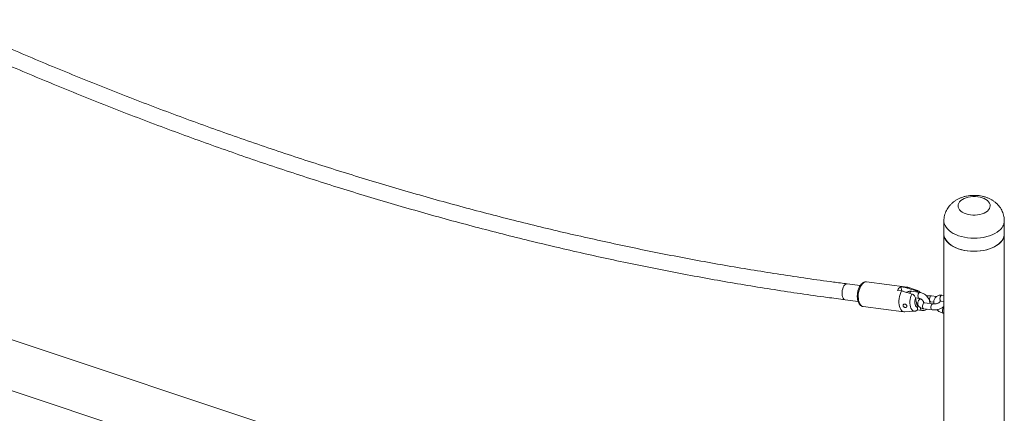
# Model space of a CAD drawing. Units: millimetres. Extents: x 0 to 42, y 0 to 29.8.
# Drawn here: x 37.1 to 39.1, y 16.4 to 17.2 of the extents above; entities that cross this region are included whole.
import ezdxf

# ---------------------------------------------------------------- set-up
doc = ezdxf.new("R2010")
doc.units = ezdxf.units.MM

msp = doc.modelspace()

# ---------------------------------------------------------------- linework, layer by layer
at = {"color": 7, "linetype": 'Continuous', "lineweight": 15}
for p, q in [((38.9441, 16.76086), (38.9441, 16.73473)), ((39.0647, 16.73473), (39.0647, 16.76086)), ((38.9441, 16.73473), (38.9441, 15.88673)), ((39.0647, 14.62806), (39.0647, 16.73473)), ((38.78435, 15.95589), (36.48372, 16.72269)), ((38.77672, 16.63157), (38.75097, 16.63488)), ((38.8706, 16.62857), (38.78935, 16.63902)), ((38.8665, 16.62789), (38.85804, 16.62898)), ((38.85979, 16.62081), (38.85804, 16.62898)), ((38.89102, 16.62166), (38.87197, 16.62824)), ((38.85104, 16.62198), (38.8595, 16.62089)), ((38.89607, 16.61783), (38.87914, 16.62001)), ((38.88717, 16.60688), (38.89454, 16.60593)), ((38.89131, 16.5876), (38.88729, 16.60642)), ((38.92943, 16.60974), (38.91918, 16.61106)), ((38.9441, 16.61165), (38.94008, 16.61217)), ((38.74688, 16.60315), (38.77264, 16.59983)), ((38.78297, 16.58943), (38.86422, 16.57898)), ((38.8917, 16.595), (38.88967, 16.59526)), ((38.89618, 16.60459), (38.89597, 16.60555)), ((38.92211, 16.59489), (38.90518, 16.59706)), ((38.91765, 16.59916), (38.92383, 16.59836)), ((38.93855, 16.60027), (38.9441, 16.59955)), ((38.86563, 16.57894), (38.88572, 16.58049)), ((38.89075, 16.58302), (38.89968, 16.58187)), ((38.90365, 16.58516), (38.92058, 16.58298)), ((38.94369, 16.57621), (38.9441, 16.57616)), ((36.95166, 16.4649), (37.34917, 16.33241))]:
    msp.add_line(p, q, dxfattribs=at)
at = {"color": 7, "linetype": 'Continuous', "lineweight": 15, "flags": 128}
for points in [[(39.03089, 16.78039), (39.02789, 16.77823), (39.02437, 16.77635), (39.0204, 16.77479), (39.01608, 16.77359), (39.01149, 16.77278), (39.00675, 16.77237), (39.00196, 16.77238), (38.99722, 16.77279), (38.99264, 16.77361), (38.98832, 16.77482), (38.98436, 16.77638), (38.98085, 16.77827), (38.97787, 16.78043), (38.97547, 16.78283), (38.97373, 16.78541), (38.97267, 16.78811), (38.97232, 16.79087), (38.97268, 16.79363), (38.97376, 16.79633), (38.97552, 16.79891), (38.97792, 16.8013), (38.98092, 16.80346), (38.98444, 16.80534), (38.9884, 16.8069), (38.99273, 16.8081), (38.99731, 16.80891), (39.00205, 16.80932), (39.00685, 16.80931), (39.01159, 16.8089), (39.01617, 16.80808), (39.02049, 16.80687), (39.02445, 16.80531), (39.02796, 16.80342), (39.03094, 16.80126), (39.03333, 16.79886), (39.03508, 16.79628), (39.03614, 16.79358), (39.03649, 16.79082), (39.03612, 16.78806), (39.03505, 16.78536), (39.03329, 16.78278), (39.03089, 16.78039)], [(39.05417, 16.71508), (39.0502, 16.71209), (39.04569, 16.70936), (39.0407, 16.70694), (39.03528, 16.70483), (39.0295, 16.70308), (39.02342, 16.7017), (39.01712, 16.70071), (39.01068, 16.70011), (39.00416, 16.69992), (38.99764, 16.70014), (38.9912, 16.70077), (38.98491, 16.70179), (38.97886, 16.7032), (38.9731, 16.70498), (38.96771, 16.70711), (38.96276, 16.70956), (38.95828, 16.71231), (38.95435, 16.71532), (38.95101, 16.71855), (38.94829, 16.72198), (38.94623, 16.72556), (38.94486, 16.72924), (38.94418, 16.73299), (38.9441, 16.73473)], [(38.9441, 16.73473), (38.94416, 16.73323), (38.94479, 16.72948), (38.94613, 16.72579), (38.94815, 16.7222), (38.95082, 16.71876), (38.95413, 16.71551), (38.95802, 16.71249), (38.96246, 16.70972), (38.96739, 16.70725), (38.97275, 16.7051), (38.97849, 16.7033), (38.98453, 16.70187), (38.9908, 16.70082), (38.99723, 16.70017), (39.00375, 16.69993), (39.01027, 16.70009), (39.01672, 16.70066), (39.02303, 16.70163), (39.02912, 16.70298), (39.03493, 16.70471), (39.04037, 16.70679), (39.04539, 16.7092), (39.04993, 16.71191)], [(39.04993, 16.71191), (39.05394, 16.71489), (39.05737, 16.71809), (39.06017, 16.7215), (39.06233, 16.72506), (39.0638, 16.72873), (39.06458, 16.73247), (39.0647, 16.73473)], [(38.86563, 16.57894), (38.86379, 16.57905), (38.86166, 16.57983), (38.85969, 16.58132), (38.85795, 16.58347), (38.85649, 16.58622), (38.85535, 16.58948), (38.85456, 16.59316), (38.85415, 16.59715), (38.85413, 16.60134), (38.8545, 16.6056), (38.85525, 16.60981), (38.85636, 16.61383), (38.85779, 16.61757), (38.8595, 16.62089)], [(38.89131, 16.5876), (38.88968, 16.58813), (38.88825, 16.58944), (38.8871, 16.59144), (38.8863, 16.59401), (38.88591, 16.59698), (38.88595, 16.60017), (38.88642, 16.60338), (38.88729, 16.60642)]]:
    msp.add_lwpolyline(points, dxfattribs=at)
at = {"color": 8, "linetype": 'Continuous', "lineweight": 15, "flags": 128}
for points in [[(39.05417, 16.74121), (39.0502, 16.73822), (39.04569, 16.73549), (39.0407, 16.73306), (39.03528, 16.73096), (39.0295, 16.72921), (39.02342, 16.72783), (39.01712, 16.72684), (39.01068, 16.72624), (39.00416, 16.72605), (38.99764, 16.72627), (38.9912, 16.7269), (38.98491, 16.72792), (38.97886, 16.72933), (38.9731, 16.73111), (38.96771, 16.73324), (38.96276, 16.73569), (38.95828, 16.73844), (38.95435, 16.74145), (38.95101, 16.74468), (38.94829, 16.74811), (38.94623, 16.75169), (38.94486, 16.75537), (38.94418, 16.75912), (38.9441, 16.76089)], [(38.74599, 16.63276), (38.74433, 16.63072), (38.7429, 16.62813), (38.74174, 16.62512), (38.74093, 16.62182), (38.74048, 16.61839), (38.74043, 16.61498), (38.74078, 16.61177), (38.74151, 16.6089), (38.74258, 16.6065), (38.74395, 16.60468), (38.74556, 16.60353), (38.74688, 16.60315)], [(38.77366, 16.60173), (38.77307, 16.60554), (38.77285, 16.6096), (38.77301, 16.61379), (38.77355, 16.61799), (38.77446, 16.62209), (38.7757, 16.62596), (38.77724, 16.62949), (38.77904, 16.63259), (38.78104, 16.63515), (38.7832, 16.63712), (38.78543, 16.63842), (38.78769, 16.63903), (38.78935, 16.63902)], [(38.87558, 16.616), (38.87592, 16.61702), (38.87677, 16.61862), (38.87781, 16.61966), (38.87892, 16.62002), (38.87914, 16.62001)], [(38.88572, 16.58049), (38.88523, 16.58047), (38.8832, 16.58086), (38.88133, 16.58197), (38.87966, 16.58377), (38.87826, 16.58619), (38.87717, 16.58914), (38.87645, 16.59253), (38.87611, 16.59622), (38.87616, 16.6001), (38.87661, 16.60401), (38.87744, 16.60783), (38.87861, 16.61141), (38.88009, 16.61462)], [(38.88709, 16.62162), (38.88918, 16.62198), (38.89101, 16.62166)], [(38.89451, 16.60594), (38.89372, 16.60627), (38.89286, 16.6073), (38.89231, 16.60888), (38.89211, 16.61083), (38.8923, 16.6129), (38.89285, 16.61485), (38.8937, 16.61644), (38.89474, 16.61748), (38.89585, 16.61785), (38.89607, 16.61783)], [(38.91732, 16.61027), (38.91636, 16.60893), (38.91565, 16.60713), (38.91527, 16.60509), (38.91527, 16.60305), (38.91566, 16.60126), (38.91637, 16.59994), (38.91733, 16.59923), (38.91767, 16.59916)], [(38.91919, 16.61106), (38.91841, 16.61098), (38.91732, 16.61027)], [(38.93855, 16.60027), (38.93772, 16.60061), (38.93687, 16.60164), (38.93631, 16.60322), (38.93612, 16.60516), (38.93631, 16.60724), (38.93686, 16.60919), (38.93771, 16.61078), (38.93875, 16.61182), (38.93986, 16.61218), (38.94008, 16.61217)], [(38.78297, 16.58943), (38.78135, 16.58984), (38.77932, 16.59101), (38.77749, 16.59284), (38.77591, 16.59528), (38.77462, 16.59828), (38.77366, 16.60173)], [(38.89726, 16.58713), (38.89725, 16.58677), (38.89745, 16.58482), (38.89801, 16.58324), (38.89886, 16.58221), (38.89968, 16.58187)], [(38.90365, 16.58516), (38.90333, 16.58523), (38.90237, 16.58594), (38.90166, 16.58726), (38.90127, 16.58905), (38.90127, 16.59109), (38.90165, 16.59313), (38.90236, 16.59493), (38.90332, 16.59627)], [(38.90332, 16.59627), (38.90441, 16.59698), (38.90518, 16.59706)], [(38.92058, 16.58298), (38.92026, 16.58306), (38.9193, 16.58376), (38.91858, 16.58509), (38.9182, 16.58688), (38.9182, 16.58891), (38.91857, 16.59096), (38.91928, 16.59275), (38.92024, 16.59409)], [(38.92024, 16.59409), (38.92133, 16.5948), (38.92209, 16.59489)], [(38.9441, 16.58788), (38.94389, 16.58776), (38.94285, 16.58672), (38.942, 16.58513), (38.94145, 16.58318), (38.94126, 16.58111), (38.94146, 16.57916), (38.94202, 16.57758), (38.94287, 16.57655), (38.94369, 16.57621)]]:
    msp.add_lwpolyline(points, dxfattribs=at)
at = {"color": 8, "linetype": 'Continuous', "lineweight": 15}
for centre, radius, start, end in [((39.03861, 16.76219), 0.02612, 306.5571, 357.07286), ((38.75058, 16.62888), 0.00601, 86.31343, 139.83856)]:
    msp.add_arc(centre, radius, start, end, dxfattribs=at)
at = {"color": 7, "linetype": 'Continuous', "lineweight": 15}
for centre, radius, start, end in [((39.03862, 16.73606), 0.02612, 306.55586, 357.08286), ((38.86593, 16.61408), 0.01686, 117.92716, 152.06675), ((38.86967, 16.6214), 0.00722, 71.36144, 115.99885)]:
    msp.add_arc(centre, radius, start, end, dxfattribs=at)
for points, knots in [([(38.75097, 16.63488), (38.74173, 16.63609), (38.71495, 16.63957), (38.67052, 16.64576), (38.61765, 16.65363), (38.56467, 16.66204), (38.51159, 16.67099), (38.45843, 16.68048), (38.40518, 16.6905), (38.35184, 16.70106), (38.29843, 16.71216), (38.24495, 16.72379), (38.19141, 16.73595), (38.1378, 16.74865), (38.08415, 16.76188), (38.03044, 16.77563), (37.97669, 16.78992), (37.92291, 16.80473), (37.86909, 16.82006), (37.81525, 16.83592), (37.76138, 16.8523), (37.70751, 16.8692), (37.65362, 16.88662), (37.59973, 16.90455), (37.54584, 16.923), (37.49195, 16.94197), (37.43808, 16.96144), (37.38423, 16.98142), (37.3304, 17.00191), (37.2766, 17.0229), (37.22284, 17.0444), (37.16912, 17.06639), (37.11544, 17.08889), (37.06182, 17.11188), (37.00825, 17.13536), (36.95474, 17.15934), (36.9013, 17.1838), (36.84794, 17.20875), (36.79466, 17.23418), (36.74146, 17.26009), (36.68835, 17.28648), (36.63533, 17.31335), (36.58242, 17.34069), (36.53604, 17.3651), (36.50733, 17.38049), (36.49618, 17.38647)], [0, 0, 0, 0, 0.0124745, 0.0361944, 0.0599141, 0.0836339, 0.1073535, 0.1310729, 0.1547923, 0.1785114, 0.2022306, 0.2259497, 0.2496686, 0.2733875, 0.2971063, 0.3208252, 0.344544, 0.3682627, 0.3919813, 0.4156999, 0.4394185, 0.4631372, 0.4868558, 0.5105743, 0.5342928, 0.5580114, 0.5817301, 0.6054485, 0.6291672, 0.6528858, 0.6766043, 0.7003231, 0.7240417, 0.7477604, 0.7714791, 0.7951978, 0.8189167, 0.8426355, 0.8663543, 0.8900732, 0.9137921, 0.9375111, 0.96123, 0.9849491, 1, 1, 1, 1]), ([(36.48102, 17.35828), (36.4903, 17.35331), (36.5172, 17.33888), (36.56181, 17.31536), (36.61488, 17.28787), (36.66805, 17.26087), (36.72133, 17.23434), (36.77469, 17.20828), (36.82814, 17.18271), (36.88168, 17.15762), (36.93528, 17.13302), (36.98896, 17.10891), (37.04271, 17.08529), (37.09651, 17.06216), (37.15037, 17.03953), (37.20427, 17.0174), (37.25822, 16.99576), (37.3122, 16.97463), (37.36622, 16.95401), (37.42026, 16.93389), (37.47432, 16.91428), (37.5284, 16.89519), (37.58249, 16.8766), (37.63658, 16.85853), (37.69067, 16.84098), (37.74476, 16.82395), (37.79883, 16.80744), (37.85288, 16.79145), (37.90691, 16.77598), (37.96091, 16.76104), (38.01487, 16.74663), (38.0688, 16.73275), (38.12268, 16.71939), (38.1765, 16.70657), (38.23028, 16.69428), (38.28398, 16.68252), (38.33762, 16.6713), (38.39119, 16.66062), (38.44468, 16.65047), (38.49808, 16.64086), (38.5514, 16.63179), (38.60462, 16.62326), (38.65773, 16.61528), (38.70515, 16.6086), (38.73484, 16.60472), (38.74688, 16.60315)], [0, 0, 0, 0, 0.0124747, 0.0361655, 0.0598564, 0.0835474, 0.1072384, 0.1309294, 0.1546205, 0.1783117, 0.2020028, 0.225694, 0.2493853, 0.2730766, 0.2967679, 0.3204592, 0.3441506, 0.3678421, 0.3915335, 0.4152249, 0.4389163, 0.4626078, 0.4862994, 0.5099909, 0.5336824, 0.5573738, 0.5810654, 0.6047569, 0.6284484, 0.6521398, 0.6758313, 0.6995226, 0.723214, 0.7469054, 0.7705965, 0.7942878, 0.8179789, 0.84167, 0.865361, 0.8890519, 0.9127426, 0.9364334, 0.9601238, 0.9838144, 1, 1, 1, 1]), ([(39.06465, 16.76085), (39.06467, 16.76118), (39.06477, 16.76329), (39.06433, 16.76716), (39.06334, 16.77235), (39.06173, 16.77733), (39.05959, 16.78208), (39.05695, 16.78655), (39.05385, 16.79072), (39.05029, 16.79459), (39.0463, 16.79812), (39.04189, 16.80131), (39.03706, 16.80414), (39.03183, 16.80657), (39.02625, 16.80858), (39.02038, 16.81012), (39.0143, 16.81118), (39.00809, 16.81173), (39.00182, 16.81178), (38.99552, 16.81131), (38.98924, 16.8103), (38.98302, 16.80873), (38.97714, 16.80665), (38.9717, 16.80412), (38.96679, 16.80124), (38.96231, 16.79797), (38.95826, 16.79434), (38.95469, 16.7904), (38.9516, 16.78617), (38.94901, 16.78168), (38.94687, 16.7768), (38.94528, 16.77159), (38.94428, 16.76621), (38.94417, 16.76263), (38.94412, 16.76091)], [0, 0, 0, 0, 0.0056337, 0.03617121, 0.06631839, 0.09618438, 0.12588769, 0.1555674, 0.18537499, 0.21547673, 0.24606385, 0.2773133, 0.30938299, 0.342327, 0.37606389, 0.41037475, 0.44493851, 0.47961768, 0.51443422, 0.54952737, 0.58503001, 0.62112067, 0.65789782, 0.69117031, 0.72383127, 0.75573922, 0.78691006, 0.81744583, 0.84747374, 0.87711723, 0.90648016, 0.93878295, 0.97048373, 1, 1, 1, 1]), ([(38.05097, 15.93496), (38.04173, 15.93616), (38.01495, 15.93965), (37.97052, 15.94584), (37.91765, 15.9537), (37.86467, 15.96211), (37.8116, 15.97106), (37.75843, 15.98055), (37.70518, 15.99058), (37.65184, 16.00114), (37.59843, 16.01223), (37.54495, 16.02387), (37.49141, 16.03603), (37.4378, 16.04873), (37.38415, 16.06195), (37.33044, 16.07571), (37.27669, 16.08999), (37.22291, 16.1048), (37.16909, 16.12014), (37.11525, 16.136), (37.06138, 16.15238), (37.00751, 16.16928), (36.95362, 16.1867), (36.89973, 16.20463), (36.84584, 16.22308), (36.79195, 16.24204), (36.73808, 16.26152), (36.68423, 16.2815), (36.6304, 16.30199), (36.5766, 16.32298), (36.52284, 16.34447), (36.46912, 16.36647), (36.41544, 16.38896), (36.36182, 16.41195), (36.30825, 16.43544), (36.25474, 16.45941), (36.2013, 16.48387), (36.14794, 16.50882), (36.09466, 16.53426), (36.04146, 16.56017), (35.98835, 16.58656), (35.93533, 16.61343), (35.88242, 16.64077), (35.83604, 16.66517), (35.80733, 16.68057), (35.79618, 16.68654)], [0, 0, 0, 0, 0.0124745, 0.0361944, 0.0599141, 0.0836339, 0.1073535, 0.1310729, 0.1547922, 0.1785114, 0.2022306, 0.2259497, 0.2496686, 0.2733875, 0.2971063, 0.3208252, 0.344544, 0.3682627, 0.3919813, 0.4156999, 0.4394185, 0.4631372, 0.4868558, 0.5105743, 0.5342928, 0.5580114, 0.5817301, 0.6054485, 0.6291672, 0.6528858, 0.6766043, 0.7003231, 0.7240417, 0.7477604, 0.7714791, 0.7951978, 0.8189167, 0.8426354, 0.8663544, 0.8900731, 0.9137921, 0.9375111, 0.96123, 0.9849491, 1, 1, 1, 1]), ([(35.78102, 16.65836), (35.7903, 16.65338), (35.8172, 16.63896), (35.86181, 16.61543), (35.91488, 16.58795), (35.96805, 16.56094), (36.02133, 16.53441), (36.07469, 16.50836), (36.12814, 16.48279), (36.18168, 16.4577), (36.23528, 16.4331), (36.28896, 16.40899), (36.34271, 16.38536), (36.39651, 16.36224), (36.45037, 16.3396), (36.50427, 16.31747), (36.55822, 16.29584), (36.6122, 16.27471), (36.66622, 16.25408), (36.72026, 16.23397), (36.77432, 16.21436), (36.8284, 16.19526), (36.88249, 16.17668), (36.93658, 16.15861), (36.99067, 16.14106), (37.04476, 16.12403), (37.09883, 16.10751), (37.15288, 16.09152), (37.20691, 16.07606), (37.26091, 16.06112), (37.31487, 16.04671), (37.3688, 16.03282), (37.42268, 16.01947), (37.4765, 16.00664), (37.53028, 15.99435), (37.58398, 15.9826), (37.63762, 15.97138), (37.69119, 15.96069), (37.74468, 15.95054), (37.79808, 15.94094), (37.8514, 15.93187), (37.90462, 15.92334), (37.95773, 15.91536), (38.00515, 15.90867), (38.03484, 15.9048), (38.04688, 15.90322)], [0, 0, 0, 0, 0.0124747, 0.0361656, 0.0598564, 0.0835474, 0.1072384, 0.1309294, 0.1546205, 0.1783117, 0.2020028, 0.225694, 0.2493853, 0.2730766, 0.2967679, 0.3204592, 0.3441506, 0.3678421, 0.3915335, 0.4152249, 0.4389163, 0.4626078, 0.4862994, 0.5099909, 0.5336824, 0.5573738, 0.5810654, 0.6047569, 0.6284484, 0.6521398, 0.6758313, 0.6995226, 0.723214, 0.7469054, 0.7705965, 0.7942878, 0.8179789, 0.84167, 0.865361, 0.8890519, 0.9127426, 0.9364334, 0.960124, 0.9838144, 1, 1, 1, 1]), ([(38.78944, 16.63894), (38.78918, 16.63899), (38.78811, 16.63923), (38.78617, 16.63898), (38.78377, 16.63824), (38.78147, 16.63691), (38.7793, 16.63503), (38.77727, 16.63261), (38.77545, 16.62968), (38.77389, 16.62634), (38.77264, 16.62272), (38.77172, 16.61889), (38.77114, 16.61497), (38.77092, 16.61102), (38.77106, 16.60722), (38.77141, 16.60453), (38.7717, 16.60315), (38.77175, 16.60289)], [0, 0, 0, 0, 0.0216352, 0.0880887, 0.1542574, 0.2225951, 0.2947007, 0.3704079, 0.4480257, 0.5257023, 0.6028945, 0.6796551, 0.7561963, 0.832762, 0.909548, 0.9828933, 1, 1, 1, 1]), ([(38.88709, 16.62162), (38.88563, 16.62207), (38.8807, 16.62358), (38.87384, 16.62567), (38.86844, 16.62731), (38.8665, 16.62789)], [0, 0, 0, 0, 0.2133927, 0.7176161, 1, 1, 1, 1]), ([(38.8595, 16.62089), (38.86144, 16.62031), (38.8683, 16.61823), (38.87517, 16.61613), (38.88009, 16.61462)], [0, 0, 0, 0, 0.2823839, 1, 1, 1, 1]), ([(38.87914, 16.62001), (38.87849, 16.62007), (38.87673, 16.62024), (38.87404, 16.61998), (38.8713, 16.61925), (38.86982, 16.61836), (38.86915, 16.61796)], [0, 0, 0, 0, 0.185347, 0.4965642, 0.770623, 1, 1, 1, 1]), ([(38.88009, 16.61462), (38.88014, 16.61461), (38.88093, 16.61436), (38.88246, 16.61361), (38.88448, 16.61192), (38.8861, 16.60974), (38.88695, 16.60783), (38.88722, 16.60671), (38.88729, 16.60642)], [0, 0, 0, 0, 0.0150904, 0.2291202, 0.4461058, 0.671809, 0.9138799, 1, 1, 1, 1]), ([(38.89168, 16.6184), (38.89147, 16.61868), (38.89069, 16.61973), (38.88901, 16.62088), (38.88764, 16.62141), (38.88709, 16.62162)], [0, 0, 0, 0, 0.1849417, 0.6728063, 1, 1, 1, 1]), ([(38.89655, 16.61773), (38.89603, 16.61831), (38.89492, 16.61955), (38.89301, 16.62088), (38.89159, 16.6214), (38.89099, 16.62161)], [0, 0, 0, 0, 0.3452376, 0.7254951, 1, 1, 1, 1]), ([(38.91593, 16.59568), (38.91595, 16.59611), (38.91602, 16.59756), (38.91554, 16.60013), (38.91452, 16.60329), (38.91294, 16.60637), (38.91088, 16.60928), (38.90841, 16.6119), (38.90559, 16.61415), (38.9025, 16.61595), (38.89929, 16.61725), (38.89712, 16.61764), (38.89607, 16.61783)], [0, 0, 0, 0, 0.042322, 0.1446231, 0.2494204, 0.3558587, 0.4630618, 0.5706326, 0.6786953, 0.7874171, 0.897012, 1, 1, 1, 1]), ([(38.91918, 16.61106), (38.9186, 16.61112), (38.91692, 16.6113), (38.91403, 16.61127), (38.91133, 16.61104), (38.90984, 16.6107), (38.90949, 16.61063)], [0, 0, 0, 0, 0.1911318, 0.5457926, 0.8949884, 1, 1, 1, 1]), ([(38.94008, 16.61217), (38.93942, 16.61223), (38.93766, 16.6124), (38.93496, 16.61216), (38.93204, 16.61131), (38.92945, 16.60991), (38.92723, 16.60795), (38.92554, 16.6056), (38.92438, 16.60296), (38.92378, 16.60009), (38.92368, 16.59734), (38.92401, 16.59556), (38.92415, 16.5948)], [0, 0, 0, 0, 0.06887941, 0.18453525, 0.2863821, 0.39625389, 0.50270986, 0.60680307, 0.70997943, 0.81398054, 0.92028507, 1, 1, 1, 1]), ([(38.77175, 16.60289), (38.7719, 16.60227), (38.77232, 16.60047), (38.77331, 16.59771), (38.77481, 16.59492), (38.77659, 16.59267), (38.77857, 16.59102), (38.78064, 16.58989), (38.7821, 16.58963), (38.78277, 16.58951)], [0, 0, 0, 0, 0.09012581, 0.26197327, 0.43614071, 0.59213816, 0.73990647, 0.88089766, 1, 1, 1, 1]), ([(38.86347, 16.58925), (38.86382, 16.58896), (38.86454, 16.58837), (38.86588, 16.58787), (38.86722, 16.5877), (38.86841, 16.58791), (38.86931, 16.58845), (38.86985, 16.58929), (38.87, 16.59034), (38.86976, 16.59151), (38.86914, 16.59267), (38.86821, 16.59367), (38.86706, 16.59438), (38.86581, 16.59469), (38.86456, 16.59459), (38.86346, 16.59408), (38.86265, 16.5932), (38.86226, 16.59209), (38.86236, 16.59092), (38.86282, 16.58995), (38.86328, 16.58945), (38.86347, 16.58925)], [0, 0, 0, 0, 0.0552094, 0.11038056, 0.16629192, 0.22105863, 0.27426081, 0.32692857, 0.37985763, 0.43301233, 0.48618701, 0.5393441, 0.59230585, 0.64496267, 0.69804757, 0.75259052, 0.80843715, 0.86360507, 0.91616302, 0.96667367, 1, 1, 1, 1]), ([(38.89131, 16.5876), (38.89136, 16.58735), (38.89157, 16.58622), (38.89153, 16.58429), (38.89062, 16.58219), (38.88936, 16.58147), (38.88875, 16.58113)], [0, 0, 0, 0, 0.0867089, 0.3987013, 0.711981, 1, 1, 1, 1]), ([(38.89693, 16.60522), (38.89638, 16.60479), (38.89508, 16.60377), (38.89356, 16.60188), (38.89233, 16.59967), (38.89168, 16.59737), (38.89159, 16.59497), (38.89213, 16.59262), (38.89326, 16.59049), (38.89482, 16.58873), (38.89676, 16.5873), (38.89911, 16.58618), (38.90145, 16.58549), (38.90306, 16.58525), (38.90365, 16.58516)], [0, 0, 0, 0, 0.070011, 0.1668066, 0.2551057, 0.3377858, 0.4177848, 0.503946, 0.5861239, 0.6671572, 0.7512261, 0.8419911, 0.9412946, 1, 1, 1, 1]), ([(38.89454, 16.60593), (38.89477, 16.60589), (38.89549, 16.60578), (38.89692, 16.60529), (38.89871, 16.60428), (38.90044, 16.60289), (38.90194, 16.60121), (38.90305, 16.59942), (38.90364, 16.59807), (38.90374, 16.59748), (38.90376, 16.59737)], [0, 0, 0, 0, 0.0717715, 0.2196107, 0.3686291, 0.5189025, 0.6699634, 0.8203673, 0.9688124, 1, 1, 1, 1]), ([(38.90518, 16.59706), (38.9049, 16.59711), (38.90411, 16.59723), (38.90325, 16.59749), (38.90286, 16.59775), (38.90293, 16.59768), (38.90294, 16.59767)], [0, 0, 0, 0, 0.2083895, 0.5829538, 0.9467524, 1, 1, 1, 1]), ([(38.91561, 16.59924), (38.91602, 16.59925), (38.91677, 16.59927), (38.91738, 16.59919), (38.91765, 16.59916)], [0, 0, 0, 0, 0.5555057, 1, 1, 1, 1]), ([(38.92058, 16.58298), (38.92116, 16.58292), (38.92284, 16.58274), (38.92574, 16.58276), (38.92923, 16.58314), (38.93268, 16.58387), (38.93601, 16.58494), (38.93914, 16.58633), (38.94192, 16.58795), (38.9434, 16.58926), (38.9441, 16.58989)], [0, 0, 0, 0, 0.0727217, 0.2077069, 0.3405972, 0.4725267, 0.6048544, 0.7386455, 0.8756758, 1, 1, 1, 1]), ([(38.93623, 16.59896), (38.93624, 16.59898), (38.93627, 16.59903), (38.93593, 16.59858), (38.93507, 16.59789), (38.9337, 16.59705), (38.93189, 16.59623), (38.92972, 16.59552), (38.92737, 16.59501), (38.92503, 16.59476), (38.92326, 16.59476), (38.92239, 16.59486), (38.92211, 16.59489)], [0, 0, 0, 0, 0.0463807, 0.1435347, 0.2437424, 0.3502415, 0.4635334, 0.5819618, 0.7032895, 0.8252437, 0.9450207, 1, 1, 1, 1]), ([(38.93586, 16.59907), (38.93591, 16.59924), (38.93604, 16.59969), (38.93625, 16.59988), (38.93658, 16.60012), (38.93734, 16.60035), (38.93816, 16.60029), (38.93855, 16.60027)], [0, 0, 0, 0, 0.1540581, 0.3858547, 0.6286878, 0.8264866, 1, 1, 1, 1]), ([(38.9441, 16.58839), (38.94369, 16.58848), (38.94328, 16.58858), (38.94283, 16.58883), (38.94283, 16.58883)], [0, 0, 0, 0, 0.9914731, 1, 1, 1, 1]), ([(38.88585, 16.58058), (38.88626, 16.5806), (38.88734, 16.58064), (38.88836, 16.581), (38.88898, 16.58121)], [0, 0, 0, 0, 0.3857454, 1, 1, 1, 1]), ([(38.89968, 16.58187), (38.90034, 16.58181), (38.9021, 16.58164), (38.90481, 16.58188), (38.90769, 16.58277), (38.90954, 16.5836), (38.91031, 16.58428), (38.91033, 16.5843)], [0, 0, 0, 0, 0.1725341, 0.4622314, 0.7173423, 0.9925339, 1, 1, 1, 1]), ([(38.93027, 16.58342), (38.93064, 16.58301), (38.93182, 16.58171), (38.93419, 16.57991), (38.93726, 16.57809), (38.94047, 16.57679), (38.94264, 16.5764), (38.94369, 16.57621)], [0, 0, 0, 0, 0.1036306, 0.329231, 0.556204, 0.7849694, 1, 1, 1, 1])]:
    msp.add_open_spline(points, degree=3, knots=knots, dxfattribs=at)

doc.saveas('drawing.dxf')
